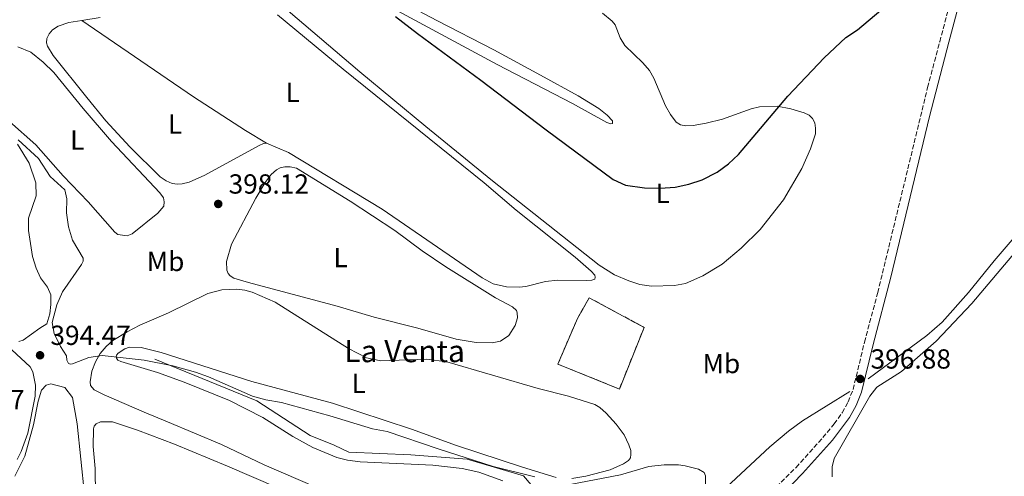
# Model space of a CAD drawing. Units: metres. Extents: x 631984 to 635456, y 4694980 to 4697358.
# Drawn here: x 633008 to 633365, y 4695283 to 4695448 of the extents above; entities that cross this region are included whole.
import ezdxf
from ezdxf.enums import TextEntityAlignment as Align

# ---------------------------------------------------------------- set-up
doc = ezdxf.new("R2010")
doc.units = ezdxf.units.M
doc.header["$MEASUREMENT"] = 0
doc.linetypes.add('DGN Style 3', pattern=[2.435890702152634, 1.739921930109024, -0.6959687720436097])
for name, color, linetype, lineweight in [('Acequia sin especificar', 4, 'Continuous', 0), ('Balsa-alberca', 142, 'Continuous', 0), ('Camino', 7, 'DGN Style 3', 0), ('construcción   en ruinas', 1, 'Continuous', 0), ('contrucción  en ruinas', 1, 'DGN Style 3', 13), ('corral', 7, 'Continuous', 0), ('Cota de punto acotado terreno', 7, 'Continuous', 0), ('Curva de nivel directora', 30, 'Continuous', 30), ('Curva de nivel intermedia', 30, 'Continuous', 0), ('Estanque', 4, 'Continuous', 0), ('Etiqueta de uso rústico', 92, 'Continuous', 0), ('Línea de cambio de uso (parcela vista)', 92, 'Continuous', 0), ('Margen derecho', 7, 'Continuous', 0), ('Punto acotado terreno (símbolo)', 7, 'Continuous', 0)]:
    doc.layers.add(name, color=color, linetype=linetype, lineweight=lineweight)
doc.styles.add('Style-Arial', font='arial.ttf')

# ---------------------------------------------------------------- blocks, each defined once
blk = doc.blocks.new('5PATER')
at = {"layer": 'Estanque', "linetype": 'Continuous', "lineweight": 0}
h = blk.add_hatch(color=51, dxfattribs=at)
edge = h.paths.add_edge_path()
edge.add_ellipse((0, 0), major_axis=(-0.1095731443231308, -0.1110710700762829), ratio=0.9994222409660317, start_angle=0, end_angle=360)

msp = doc.modelspace()

# ---------------------------------------------------------------- linework, layer by layer
at = {"layer": 'Acequia sin especificar', "color": 4, "linetype": 'Continuous', "lineweight": 0}
for points in [[(633379.79, 4695382.100000001, 397.8600000000006), (633361.5899999999, 4695360.850000001, 397.4600000000065), (633352.25, 4695349.350000001, 397.1900000000023), (633342.6799999997, 4695338.5, 396.9199999999983), (633337.2000000002, 4695333.680000001, 396.9199999999983), (633315.9400000004, 4695317.980000001, 396.9199999999983)], [(633181.8200000003, 4695203.51, 393.1199999999953), (633184.0899999999, 4695222.390000001, 393.5599999999977), (633200.7100000001, 4695251.850000001, 394), (633199.2000000002, 4695273, 394.6100000000006), (633190.8899999997, 4695282.82, 394.929999999993), (633170.5, 4695288.859999999, 394.929999999993), (633150.0999999996, 4695290.369999999, 394.7400000000052), (633127.5599999997, 4695291.300000001, 394.6399999999995), (633122.2699999996, 4695293.949999999, 394.6900000000023), (633113.5800000001, 4695297.350000001, 394.8600000000006), (633094.2100000001, 4695310.01, 394.9600000000065), (633057.2000000002, 4695325.119999999, 395.3800000000047)], [(633309.2199999997, 4695313.390000001, 396.570000000007), (633292.0700000003, 4695302.680000001, 395.4900000000052), (633286.9600000001, 4695298.980000001, 395.4900000000052), (633280.2100000001, 4695293.350000001, 395.25), (633266.1799999997, 4695280.199999999, 395.5200000000041), (633250.1500000004, 4695265.75, 394.3899999999995), (633235.5499999998, 4695252.130000001, 394.3899999999995), (633224.3600000005, 4695241.65, 393.3099999999977), (633209.5999999996, 4695226.980000001, 392.7700000000041), (633189.54, 4695207.029999999, 392.7700000000041), (633179.9000000004, 4695199.029999999, 392.5), (633176.2300000006, 4695195.76, 392.4100000000035)]]:
    msp.add_polyline3d(points, dxfattribs=at)
at = {"layer": 'Balsa-alberca', "color": 142, "linetype": 'Continuous', "lineweight": 0, "elevation": 394.2799999999986, "flags": 128}
for points in [[(633007.4800000006, 4695403.130000001), (633011.7000000002, 4695396.220000001), (633014.0800000001, 4695389.07), (633014.1799999997, 4695384.359999999), (633011.4600000001, 4695376.26), (633011.4600000001, 4695371.789999999), (633012.9199999999, 4695362.34), (633014.2599999999, 4695358.180000001), (633015.8200000003, 4695354.619999999), (633018.3099999997, 4695351.26), (633019.5899999999, 4695348.529999999), (633019.5599999997, 4695345), (633019.1100000005, 4695341.529999999), (633018.0599999997, 4695337.949999999), (633015.5199999996, 4695336.34), (633015.5199999996, 4695336.34), (633009.4500000002, 4695331.980000001), (633007.8700000001, 4695331.58)], [(633007.4800000006, 4695403.130000001), (633011.7000000002, 4695396.220000001), (633014.0800000001, 4695389.07), (633014.1799999997, 4695384.359999999), (633011.4600000001, 4695376.26), (633011.4600000001, 4695371.789999999), (633012.9199999999, 4695362.34), (633014.2599999999, 4695358.180000001), (633015.8200000003, 4695354.619999999), (633018.3099999997, 4695351.26), (633019.5899999999, 4695348.529999999), (633019.5599999997, 4695345), (633019.1100000005, 4695341.529999999), (633018.0599999997, 4695337.949999999), (633015.5199999996, 4695336.34)], [(633015.5199999996, 4695336.34), (633009.4500000002, 4695331.980000001), (633007.8700000001, 4695331.58)]]:
    msp.add_lwpolyline(points, dxfattribs=at)
at = {"layer": 'Camino', "color": 7, "linetype": 'DGN Style 3', "lineweight": 0}
msp.add_polyline3d([(633279.1499999987, 4695275.260000002, 395.7599999999949), (633289.73, 4695285.850000001, 396.1300000000047), (633299.4299999984, 4695296.670000002, 396.3699999999955), (633303.5399999989, 4695301.600000002, 396.4700000000012), (633306.4400000002, 4695305.670000004, 396.5800000000019), (633308.6099999984, 4695309.620000003, 396.7100000000065), (633310.3999999987, 4695314.13, 396.8800000000047), (633314.5399999982, 4695331.260000002, 397.1199999999955), (633319.3399999995, 4695349.260000002, 397.2500000000001), (633337.4299999988, 4695423.710000001, 399.0599999999977), (633341.8200000009, 4695440.350000001, 399.729999999996), (633351.0299999998, 4695474.750000001, 400)], dxfattribs=at)
at = {"layer": 'construcción   en ruinas', "color": 1, "linetype": 'Continuous', "lineweight": 0}
msp.add_polyline3d([(633234.6600000003, 4695336.65, 400.1499999999942), (633225.6900000004, 4695314.279999999, 398.4499999999971), (633203.3499999996, 4695323.33, 398.6600000000035), (633210.4600000001, 4695339.91, 399.8800000000047), (633214.7699999996, 4695347.4, 400.1499999999942)], close=True, dxfattribs=at)
at = {"layer": 'contrucción  en ruinas', "color": 1, "linetype": 'DGN Style 3', "lineweight": 13}
msp.add_polyline3d([(633225.6900000004, 4695314.279999999, 398.4499999999971), (633203.3499999996, 4695323.33, 398.6600000000035), (633210.4600000001, 4695339.91, 399.8800000000047), (633214.7699999996, 4695347.4, 400.1499999999942), (633234.6600000003, 4695336.65, 400.1499999999942), (633225.6900000004, 4695314.279999999, 398.4499999999971)], dxfattribs=at)
at = {"layer": 'Curva de nivel directora', "color": 30, "linetype": 'Continuous', "lineweight": 30, "elevation": 400, "flags": 128}
msp.add_lwpolyline([(633144.5499999982, 4695449.460000004), (633152.480000001, 4695443.369999999), (633175.4099999995, 4695426.390000001), (633199.089999999, 4695408.310000001), (633223.3799999986, 4695390.390000001), (633227.9400000006, 4695388.320000002), (633234.8299999994, 4695387.26), (633240.4599999998, 4695387.210000004), (633245.9499999996, 4695387.580000001), (633250.829999999, 4695388.699999999), (633255.639999999, 4695390.270000001), (633261.150000001, 4695392.99), (633265.19, 4695396.01), (633268.8099999987, 4695399.440000001), (633286.7100000002, 4695420.640000002), (633299.9600000004, 4695434.460000002), (633307.8399999995, 4695441.850000001), (633311.9900000001, 4695444.640000001), (633320.4300000002, 4695451.770000001)], dxfattribs=at)
at = {"layer": 'Curva de nivel intermedia', "color": 30, "linetype": 'Continuous', "lineweight": 0, "elevation": 395.0000000000001, "flags": 128}
for points in [[(633007.7199999995, 4695404.73), (633015.0799999998, 4695397.899999999), (633019.2700000008, 4695391.41), (633024.6200000019, 4695386.640000001)], [(633024.6200000019, 4695386.640000001), (633025.3000000013, 4695383.259999999), (633025.260000001, 4695378.259999998), (633025.9800000008, 4695373.12), (633027.3800000001, 4695368.32), (633031.2400000002, 4695361.749999999), (633031.2800000005, 4695360.689999999), (633030.6700000003, 4695359.539999999), (633023.7700000004, 4695349.57), (633021.7100000017, 4695344.8), (633020.0300000008, 4695338.380000001), (633020.7500000005, 4695334.470000002), (633023.0000000015, 4695329.679999999), (633025.1800000007, 4695326.279999999), (633025.3400000016, 4695324.779999999), (633025.9800000008, 4695323.489999999), (633026.6500000014, 4695323.32), (633027.3900000012, 4695323.389999999), (633033.3200000012, 4695325.699999998), (633038.1800000004, 4695326.449999999), (633053.3799999997, 4695324.71), (633063.7300000008, 4695322.66), (633071.9500000018, 4695320.430000001), (633076.6400000012, 4695318.7), (633092.6800000009, 4695311.679999999), (633097.4999999999, 4695310.34), (633103.1200000015, 4695309.33), (633120.7300000002, 4695304.529999998), (633136.1200000016, 4695299.849999998), (633141.4200000013, 4695298.880000001), (633159.9500000009, 4695292.550000001), (633179.9700000014, 4695286.189999999), (633195.0200000008, 4695282.38)], [(633007.2900000003, 4695288.699999999), (633008.7800000011, 4695291.619999998), (633011.1399999993, 4695298.279999999), (633013.8200000015, 4695311.679999999), (633014.0000000002, 4695315.73), (633013.0599999992, 4695320.49), (633012.0700000012, 4695322.31), (633005.3500000001, 4695328.449999999)], [(633207.8799999999, 4695279.680000001), (633226.1400000014, 4695283.149999999), (633236.3400000005, 4695286.180000001), (633241.9599999997, 4695286.73), (633247.0800000004, 4695286.75), (633249.5700000004, 4695286.399999999), (633254.3400000003, 4695285.159999998), (633256.380000001, 4695283.92), (633256.940000002, 4695282.77), (633256.8799999995, 4695276.720000001)]]:
    msp.add_lwpolyline(points, dxfattribs=at)
at = {"layer": 'Línea de cambio de uso (parcela vista)', "color": 92, "linetype": 'Continuous', "lineweight": 0}
for points in [[(633140.54, 4695454.15, 400.2100000000065), (633181.3099999997, 4695432.09, 400.2100000000065), (633208.6399999997, 4695417.970000001, 399.9400000000023), (633221.1799999997, 4695411, 399.9400000000023), (633222.5999999996, 4695410.5, 399.9400000000023), (633223.1900000004, 4695410.680000001, 400.070000000007), (633223.1500000004, 4695411.619999999, 400.070000000007), (633221.2100000001, 4695413.699999999, 400.75), (633218.2100000001, 4695416.15, 400.8800000000047), (633210.7300000006, 4695420.699999999, 401.1499999999942), (633197.0199999996, 4695428.210000001, 401.4199999999983), (633180.1500000004, 4695437.41, 401.2799999999988), (633159.5, 4695448.060000001, 401.5500000000029), (633144.4299999997, 4695456.189999999, 401.5500000000029)], [(633030.79, 4695448.09, 398.75), (633037.4199999999, 4695449.130000001, 398.75)], [(633101.7599999999, 4695450.140000001, 398.4799999999959), (633125.5800000001, 4695430.380000001, 398.4799999999959), (633176.6799999997, 4695389.07, 398.4799999999959), (633188.2599999999, 4695379.16, 398.4799999999959), (633209.6299999999, 4695362.180000001, 398.4799999999959), (633215.5, 4695357.100000001, 398.4799999999959), (633216.75, 4695355.630000001, 398.6199999999953), (633216.9199999999, 4695354.83, 398.6199999999953), (633216.7199999997, 4695354.180000001, 398.6199999999953), (633215.7199999997, 4695353.779999999, 398.6199999999953), (633213.8600000005, 4695353.720000001, 398.6199999999953), (633203.3300000001, 4695353.84, 398.6199999999953), (633198.8700000001, 4695353.300000001, 398.6199999999953), (633191.7100000001, 4695351.480000001, 398.6199999999953), (633189.3799999999, 4695351.199999999, 398.6199999999953), (633184.7800000003, 4695351.33, 398.6199999999953), (633179.9500000002, 4695352.430000001, 398.6199999999953), (633175.9500000002, 4695354.630000001, 398.6199999999953), (633139.6500000004, 4695379.57, 398.3500000000058), (633105.6799999997, 4695400.16, 398.3500000000058), (633097.6799999997, 4695403.58, 398.4799999999959)], [(633249.7100000001, 4695409.800000001, 400.070000000007), (633252.4100000003, 4695409.9, 400.070000000007), (633257.1299999999, 4695410.74, 400.070000000007), (633263.0700000003, 4695412.27, 400.070000000007), (633273.4199999999, 4695416.01, 400.070000000007), (633276.5199999996, 4695416.75, 400.070000000007), (633282.8499999996, 4695417.01, 400.070000000007), (633287.8099999997, 4695415.970000001, 399.3999999999942), (633292.6399999997, 4695414.560000001, 399.6100000000006), (633294.54, 4695413.66, 399.4499999999971), (633295.6799999997, 4695412.51, 399.2899999999936), (633296.5, 4695410.9, 399.1300000000047), (633296.8300000001, 4695408.980000001, 399.1300000000047), (633296.7599999999, 4695406.890000001, 399.1300000000047), (633294.9600000001, 4695401.480000001, 399.1300000000047), (633291.8799999999, 4695394.32, 399.1300000000047), (633285.2400000002, 4695382.92, 399.1300000000047), (633276.7300000006, 4695372.24, 399.1300000000047), (633269.8600000005, 4695365.41, 399.1300000000047), (633262.9600000001, 4695359.58, 399.1300000000047), (633255.9299999997, 4695355.380000001, 399.1300000000047), (633249.6399999997, 4695352.630000001, 399.1300000000047), (633245.7100000001, 4695351.880000001, 399.3999999999942), (633237.3799999999, 4695351.59, 399.3999999999942), (633233.1500000004, 4695352.17, 399.3999999999942), (633229.1399999997, 4695353.59, 399.3999999999942), (633223.9000000004, 4695355.779999999, 399.3999999999942), (633218.2999999998, 4695359.26, 399.3999999999942), (633179.0499999998, 4695390.34, 399.6699999999983), (633155.5, 4695409.52, 399.3999999999942), (633131.5899999999, 4695429.41, 399.3999999999942), (633105.5700000003, 4695451.529999999, 399.6699999999983)], [(633219.5099999999, 4695450.77, 401.6900000000023), (633223.1200000001, 4695447.83, 401.5500000000029), (633224.1100000005, 4695446.449999999, 401.5500000000029), (633226.0099999999, 4695441.810000001, 401.4199999999983), (633227.7000000002, 4695438.960000001, 401.4199999999983), (633234.2100000001, 4695432.699999999, 401.4199999999983), (633236.6200000001, 4695429.92, 401.1499999999942), (633238.2100000001, 4695427.07, 401.0200000000041), (633242.3600000005, 4695417.09, 400.8800000000047), (633244.2000000002, 4695413.890000001, 400.8800000000047), (633246.3200000003, 4695411.100000001, 400.75), (633247.8799999999, 4695410.140000001, 400.3399999999965), (633249.7100000001, 4695409.800000001, 400.070000000007)], [(633097.6799999997, 4695403.58, 398.4799999999959), (633096.6399999997, 4695403.460000001, 398.4799999999959), (633095.04, 4695402.680000001, 398.4799999999959), (633075.3300000001, 4695391.869999999, 398.2100000000065), (633069.7100000001, 4695389.310000001, 397.8099999999977), (633067.1900000004, 4695388.710000001, 397.8099999999977), (633065.4000000004, 4695388.609999999, 397.6699999999983), (633063.5300000003, 4695388.939999999, 397.6699999999983), (633061.3399999999, 4695389.890000001, 397.6699999999983), (633059.1699999999, 4695391.310000001, 397.5399999999936), (633048.2000000002, 4695402.25, 397.5399999999936), (633039.4800000006, 4695411.619999999, 397.5399999999936), (633032.6200000001, 4695420.100000001, 398.2100000000065), (633020.3300000001, 4695435.310000001, 398.4799999999959), (633018.3200000003, 4695438.75, 398.4799999999959), (633018.0099999999, 4695439.949999999, 398.4799999999959), (633018.0800000001, 4695441.539999999, 398.6199999999953), (633018.8799999999, 4695443.199999999, 398.6199999999953), (633020.1299999999, 4695444.609999999, 398.6199999999953), (633022.2300000006, 4695446.01, 398.6199999999953), (633026.0700000003, 4695447.350000001, 398.75), (633030.79, 4695448.09, 398.75)], [(633097.6799999997, 4695403.58, 398.4799999999959), (633090.1699999999, 4695408.15, 398.4799999999959), (633071.2000000002, 4695420.32, 398), (633030.79, 4695448.09, 398.75)], [(633007.5800000001, 4695438.5, 397.320000000007), (633012.2800000003, 4695436.58, 397.320000000007), (633016.7999999998, 4695432.960000001, 397.320000000007), (633020.5700000003, 4695429.230000001, 397.4499999999971), (633031.2400000002, 4695416.109999999, 397.4499999999971), (633041.5300000003, 4695404.08, 397.4499999999971), (633059.04, 4695385.529999999, 397.179999999993), (633060.3899999997, 4695383.66, 396.9100000000035), (633060.6799999997, 4695382.289999999, 396.9100000000035), (633060.4600000001, 4695380.65, 396.9100000000035), (633058.3399999999, 4695378.119999999, 396.9100000000035), (633049.0199999996, 4695370.640000001, 396.9100000000035), (633047.1799999997, 4695369.92, 396.9100000000035)], [(633047.1799999997, 4695369.92, 396.9100000000035), (633043.8600000005, 4695370.359999999, 396.9100000000035), (633042.6900000004, 4695371.189999999, 396.9100000000035), (633033.0199999996, 4695382.26, 397.0500000000029), (633024.0300000003, 4695391.65, 397.320000000007), (633014.1399999997, 4695402.939999999, 397.4499999999971), (633004.5800000001, 4695411.449999999, 397.4499999999971)], [(633179.5800000001, 4695331.029999999, 396.8600000000006), (633173.7100000001, 4695331.130000001, 396.8600000000006), (633166.5499999998, 4695332.34, 396.8600000000006), (633152.6500000004, 4695336.32, 397.2700000000041), (633136.8099999997, 4695340.369999999, 397.2700000000041), (633123.3899999997, 4695344.32, 397.2700000000041), (633091.2599999999, 4695352.99, 397.2700000000041), (633085.9299999997, 4695354.57, 397.2700000000041), (633084.5499999998, 4695355.32, 397.2700000000041), (633083.7999999998, 4695356.180000001, 397.2700000000041), (633083.3200000003, 4695357.369999999, 397.2700000000041), (633083.1799999997, 4695360.52, 397.2700000000041), (633085, 4695366.82, 397.2700000000041), (633093.8799999999, 4695383.550000001, 397.2700000000041), (633097.29, 4695389.27, 397.2700000000041), (633099.4800000006, 4695392.210000001, 397.3999999999942), (633101.3600000005, 4695393.810000001, 397.5299999999988), (633102.7400000002, 4695394.619999999, 397.5299999999988), (633104.4199999999, 4695394.960000001, 397.5299999999988), (633106.3300000001, 4695394.930000001, 397.5299999999988), (633108.6200000001, 4695394.470000001, 397.5599999999977), (633128.0199999996, 4695382.460000001, 397.3999999999942), (633144.25, 4695371.859999999, 397.3999999999942), (633154.1600000003, 4695364.470000001, 397.3999999999942), (633162.7000000002, 4695358.630000001, 397.2700000000041), (633180.7300000006, 4695347.42, 397.2700000000041), (633186.9100000003, 4695344.15, 397.1300000000047), (633188.4299999997, 4695342.76, 397), (633188.6600000003, 4695341.930000001, 397), (633188.6900000004, 4695340.180000001, 397), (633187.8399999999, 4695337.279999999, 397), (633185.5800000001, 4695333.76, 396.8600000000006), (633182.5999999996, 4695331.609999999, 396.8600000000006), (633179.5800000001, 4695331.029999999, 396.8600000000006)], [(633375.7999999998, 4695371.869999999, 398.0599999999977), (633353.5199999996, 4695345.359999999, 398.0599999999977), (633340.5099999999, 4695331.67, 397.5200000000041), (633327.9299999997, 4695320.65, 397.5200000000041), (633318.9900000002, 4695314.91, 397.25), (633316.5099999999, 4695311.640000001, 397.25), (633303.5199999996, 4695289.01, 397.5200000000041), (633302.8300000001, 4695285.99, 397.7899999999936), (633302.7999999998, 4695282.350000001, 397.7899999999936)], [(633116.2199999997, 4695278.380000001, 394.1399999999995), (633096.9100000003, 4695286.82, 394.2799999999988), (633081.4199999999, 4695294.17, 394.570000000007), (633061.8899999997, 4695302.359999999, 394.4400000000023), (633053.3600000005, 4695305.859999999, 394.7100000000065), (633038.9000000004, 4695312.140000001, 394.7100000000065), (633035.1900000004, 4695314.02, 394.7100000000065), (633033.9699999997, 4695315.51, 394.7100000000065), (633033.8300000001, 4695316.91, 394.5500000000029), (633034.4400000004, 4695320.720000001, 394.5500000000029), (633035.7100000001, 4695324.16, 394.679999999993), (633037.3600000005, 4695327.189999999, 395.0800000000018), (633039.5599999997, 4695329.74, 395.3500000000058), (633042.0599999997, 4695331.869999999, 395.4900000000052), (633047.1500000004, 4695335.09, 395.8899999999995), (633051.8200000003, 4695337.439999999, 396.1600000000035), (633062.2400000002, 4695341.960000001, 396.0299999999988), (633076.4800000006, 4695348.92, 395.8899999999995), (633081.5300000003, 4695350.26, 395.8899999999995), (633086.8300000001, 4695350.49, 396.3000000000029), (633089.8899999997, 4695350.16, 396.3000000000029), (633092.5899999999, 4695349.460000001, 396.3000000000029), (633100.8600000005, 4695345.84, 396.429999999993), (633127.4600000001, 4695328.980000001, 396.3000000000029), (633133.9400000004, 4695325.640000001, 396.1600000000035), (633139.1900000004, 4695324.51, 396.1600000000035)], [(633202.8099999997, 4695282.220000001, 395.7599999999948), (633190.5300000003, 4695285.869999999, 395.7599999999948), (633166.5599999997, 4695293.76, 395.7599999999948), (633150.3200000003, 4695299.699999999, 396.1600000000035), (633121.6699999999, 4695309.100000001, 396.1600000000035), (633092.4299999997, 4695317, 396.1600000000035), (633059.5499999998, 4695327.5, 396.3000000000029), (633052.2599999999, 4695329.34, 396.3000000000029), (633048.1100000005, 4695329.439999999, 396.1600000000035), (633046.3499999996, 4695328.810000001, 395.7599999999948), (633043.9699999997, 4695327.279999999, 395.0800000000018), (633043.29, 4695326.59, 395.0800000000018), (633043.2199999997, 4695326.060000001, 395.0800000000018), (633043.3200000003, 4695325.439999999, 394.9499999999971), (633043.8799999999, 4695324.710000001, 394.8099999999977), (633044.8700000001, 4695324.289999999, 394.8099999999977), (633058.1600000003, 4695320.220000001, 394.5500000000029), (633067.8200000003, 4695316.800000001, 394.8099999999977), (633084.3600000005, 4695310.16, 394.679999999993), (633096.4000000004, 4695303.99, 394.8099999999977), (633107.3300000001, 4695297.050000001, 394.8099999999977), (633114.4800000006, 4695293.050000001, 394.8099999999977), (633123.2800000003, 4695289.41, 394.5500000000029), (633127.1100000005, 4695288.449999999, 394.5500000000029), (633131.7300000006, 4695287.789999999, 394.5500000000029), (633158.0700000003, 4695286.630000001, 394.5500000000029), (633168.6299999999, 4695285.460000001, 394.2799999999988), (633174.7300000006, 4695284.100000001, 394.2799999999988), (633183.3600000005, 4695280.92, 394.2799999999988)], [(633139.1900000004, 4695324.51, 396.1600000000035), (633155.79, 4695325.17, 396.1600000000035), (633163.1299999999, 4695324.140000001, 396.1600000000035), (633196.25, 4695314.529999999, 396.0299999999988), (633207.2800000003, 4695311.720000001, 395.8899999999995), (633216.7199999997, 4695308.609999999, 395.8899999999995), (633218.5300000003, 4695307.619999999, 395.7599999999948), (633220.8600000005, 4695305.539999999, 395.7599999999948), (633224.5700000003, 4695301.470000001, 395.7599999999948), (633227.3799999999, 4695297.609999999, 395.7599999999948), (633229.0999999996, 4695294.02, 395.7599999999948), (633229.8099999997, 4695291.92, 395.8899999999995), (633229.8700000001, 4695290.5, 395.8899999999995), (633229.7300000006, 4695289.32, 395.8899999999995), (633228.9600000001, 4695288.350000001, 395.8899999999995), (633227.1299999999, 4695287.100000001, 395.8899999999995), (633222.3099999997, 4695284.9, 395.7599999999948), (633213.5499999998, 4695282.67, 395.7599999999948), (633208.4100000003, 4695281.859999999, 395.7599999999948)], [(633006.4299999997, 4695282.640000001, 394.0500000000029), (633010.1100000005, 4695289.850000001, 394.179999999993), (633013.29, 4695301.34, 394.0500000000029), (633014.9900000002, 4695309.82, 394.0500000000029), (633016.1799999997, 4695313.91, 393.9100000000035), (633017.8799999999, 4695315.66, 393.9100000000035), (633019.54, 4695316.140000001, 393.9100000000035), (633024.5599999997, 4695314.82, 394.0500000000029), (633027.3899999997, 4695311.220000001, 394.0500000000029), (633029.1100000005, 4695301.689999999, 394.0500000000029), (633031.6900000004, 4695275.939999999, 394.0500000000029), (633031.5300000003, 4695271.390000001, 393.9100000000035), (633029.9299999997, 4695267.039999999, 393.9100000000035), (633025, 4695261.800000001, 393.9100000000035), (633015.3200000003, 4695252.75, 393.9100000000035), (632992.6200000001, 4695232.180000001, 393.5200000000041)], [(633035.7100000001, 4695275.91, 393.2799999999988), (633035.5700000003, 4695285.480000001, 393.2799999999988), (633034.9299999997, 4695293.369999999, 393.2799999999988), (633035, 4695299.82, 393.2799999999988), (633035.2999999998, 4695300.75, 393.2799999999988), (633036.0099999999, 4695301.630000001, 393.2799999999988), (633037.4900000002, 4695302.33, 393.1499999999942), (633041.9299999997, 4695302.42, 393.0099999999948), (633051, 4695299.359999999, 393.0399999999936), (633064.3600000005, 4695294.26, 393.1699999999983), (633083.6100000005, 4695286.33, 393.4400000000023), (633120.0899999999, 4695270.529999999, 393.3099999999977)]]:
    msp.add_polyline3d(points, dxfattribs=at)
at = {"layer": 'Margen derecho', "color": 7, "linetype": 'Continuous', "lineweight": 0}
msp.add_polyline3d([(633285.1400000011, 4695276.420000004, 395.8899999999994), (633292.0799999969, 4695283.640000001, 396.1300000000047), (633302.9099999988, 4695295.770000001, 396.3899999999995), (633309.1700000016, 4695303.95, 396.5800000000019), (633311.5399999986, 4695308.25, 396.7100000000065), (633313.480000001, 4695313.149999999, 396.8800000000047), (633317.6600000008, 4695330.460000001, 397.1199999999955), (633324.079999998, 4695354.899999999, 397.3399999999965), (633338.0799999969, 4695413.239999999, 398.7700000000042), (633345.0899999987, 4695440.130000001, 399.7500000000001), (633354.2499999985, 4695474.320000002, 400.0099999999949)], dxfattribs=at)

# ---------------------------------------------------------------- block references
at = {"layer": 'Punto acotado terreno (símbolo)', "color": 7, "linetype": 'Continuous', "lineweight": 0, "xscale": 10, "yscale": 10, "zscale": 10}
for p in [(633080.230000001, 4695381.460000002, 398.1199999999953), (633015.6200000008, 4695326.530000002, 394.4700000000012), (633312.9899999971, 4695317.940000002, 396.8800000000052)]:
    msp.add_blockref('5PATER', p, dxfattribs=at)

# ---------------------------------------------------------------- texts
at = {"layer": 'corral', "color": 7, "linetype": 'Continuous', "lineweight": 0, "style": 'Style-Arial'}
msp.add_text('La Venta', height=8, dxfattribs=at).set_placement((633125.9299999997, 4695324.030000002, 396.2599999999948))
at = {"layer": 'Cota de punto acotado terreno', "color": 7, "linetype": 'Continuous', "lineweight": 0, "style": 'Style-Arial'}
for s, p in [('398.12', (633083.9799999997, 4695385.210000001, 398.1199999999953)), ('394.47', (633019.3700000019, 4695330.280000002, 394.4700000000012)), ('396.88', (633316.7399999981, 4695321.690000002, 396.8800000000047)), ('398.07', (632980.8500000008, 4695306.899999999, 398.070000000007))]:
    msp.add_text(s, height=7.000000000000002, dxfattribs=at).set_placement(p)
at = {"layer": 'Etiqueta de uso rústico', "color": 92, "linetype": 'Continuous', "lineweight": 0, "style": 'Style-Arial'}
for s, p in [('L', (633107.2214203823, 4695421.980009999, 398.4799999999959)), ('L', (633064.5614203815, 4695410.50001, 397.8000000000029)), ('L', (633029.1214203805, 4695404.680009998, 397.3899999999995)), ('L', (633241.3714203788, 4695385.28001, 399.9700000000012)), ('Mb', (633061.130246243, 4695360.590009998, 396.4799999999959)), ('L', (633124.6014203808, 4695362.000009998, 397.3300000000018)), ('Mb', (633262.6602462435, 4695323.530010001, 397.3500000000058)), ('L', (633131.17142038, 4695316.330010001, 396.1600000000035))]:
    msp.add_text(s, height=7.000000000000002, dxfattribs=at).set_placement(p, align=Align.MIDDLE_CENTER)

doc.saveas('drawing.dxf')
